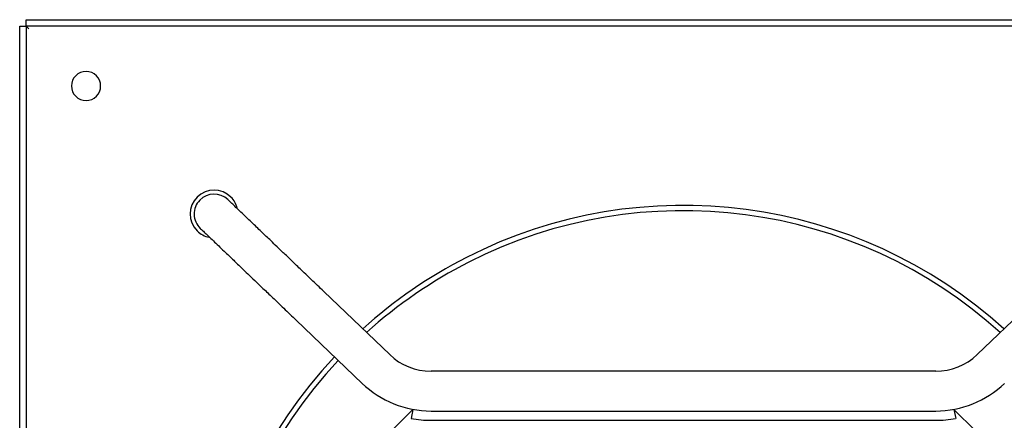
# Model space of a CAD drawing. Units: millimetres. Extents: x 169 to 916, y -87 to 571.
# Drawn here: x 596 to 633, y 491 to 506 of the extents above; entities that cross this region are included whole.
import ezdxf

# ---------------------------------------------------------------- set-up
doc = ezdxf.new("R2010")
doc.units = ezdxf.units.MM

msp = doc.modelspace()

# ---------------------------------------------------------------- linework, layer by layer
at = {"color": 7, "linetype": 'Continuous', "lineweight": 25}
for p, q in [((596.196, 505.891), (596.196, 506.141)), ((596.196, 506.141), (645.696, 506.141)), ((595.946, 456.391), (595.946, 505.891)), ((595.946, 505.891), (596.196, 505.891)), ((596.196, 505.891), (596.196, 456.391)), ((645.696, 505.891), (596.196, 505.891)), ((609.883, 493.516), (607.398, 495.899)), ((634.495, 495.899), (632.009, 493.516)), ((606.36, 494.816), (608.845, 492.433)), ((630.452, 492.891), (611.44, 492.891)), ((610.754, 491.454), (609.946, 490.647)), ((610.754, 491.454), (610.689, 491.11)), ((631.139, 491.454), (631.203, 491.11)), ((631.946, 490.647), (631.139, 491.454)), ((611.44, 491.391), (630.452, 491.391)), ((611.44, 491.041), (620.946, 491.041)), ((620.946, 491.041), (630.452, 491.041))]:
    msp.add_line(p, q, dxfattribs=at)
for centre, radius, start, end in [((598.446, 503.641), 0.55, 90, 270), ((598.446, 503.641), 0.55, 270, 90), ((603.269, 498.818), 0.9, 45, 225), ((603.269, 498.818), 0.75, 136.2102, 226.2295), ((603.269, 498.818), 0.75, 46.2292, 136.2102), ((603.269, 498.818), 0.9, 14.3098, 45), ((620.946, 481.141), 18, 47.8613, 117), ((620.946, 481.141), 17.801, 47.9069, 117), ((603.269, 498.818), 0.9, 225, 258.038), ((620.946, 481.141), 18, 117, 132.1387), ((620.946, 481.141), 17.801, 117, 132.0931), ((620.946, 481.141), 18, 136.9168, 207), ((620.946, 481.141), 17.801, 136.9247, 207), ((611.44, 495.141), 2.25, 226.2102, 270), ((630.452, 495.141), 2.25, 270, 313.7898), ((611.44, 495.141), 3.75, 226.2102, 270), ((630.452, 495.141), 3.75, 270, 313.7898), ((611.44, 495.141), 4.1, 259.4499, 270), ((630.452, 495.141), 4.1, 270, 280.5501)]:
    msp.add_arc(centre, radius, start, end, dxfattribs=at)
for points, knots in [([(596.296, 505.791), (596.285, 505.802), (596.262, 505.824), (596.234, 505.853), (596.213, 505.874), (596.199, 505.888), (596.197, 505.89), (596.196, 505.891)], [0, 0, 0, 0, 0.261163, 0.490354, 0.676332, 0.850536, 1, 1, 1, 1]), ([(607.398, 495.899), (607.242, 496.049), (606.943, 496.334), (606.525, 496.736), (606.159, 497.086), (605.847, 497.385), (605.586, 497.636), (605.373, 497.84), (605.197, 498.009), (605.033, 498.166), (604.86, 498.332), (604.669, 498.515), (604.468, 498.708), (604.267, 498.9), (604.08, 499.08), (603.924, 499.229), (603.81, 499.338), (603.795, 499.352), (603.788, 499.36)], [0, 0, 0, 0, 0.082671, 0.157705, 0.225098, 0.284849, 0.336954, 0.381413, 0.418223, 0.452023, 0.493234, 0.542246, 0.599057, 0.663664, 0.736065, 0.816256, 0.904236, 1, 1, 1, 1]), ([(602.75, 498.277), (602.757, 498.269), (602.772, 498.255), (602.886, 498.146), (603.042, 497.997), (603.229, 497.817), (603.429, 497.625), (603.631, 497.432), (603.822, 497.249), (603.995, 497.083), (604.159, 496.926), (604.335, 496.757), (604.548, 496.553), (604.809, 496.303), (605.121, 496.003), (605.487, 495.653), (605.905, 495.252), (606.204, 494.966), (606.36, 494.816)], [0, 0, 0, 0, 0.095764, 0.183744, 0.263935, 0.336336, 0.400943, 0.457754, 0.506766, 0.547977, 0.581777, 0.618587, 0.663046, 0.715151, 0.774902, 0.842295, 0.917328, 1, 1, 1, 1])]:
    msp.add_open_spline(points, degree=3, knots=knots, dxfattribs=at)

doc.saveas('drawing.dxf')
